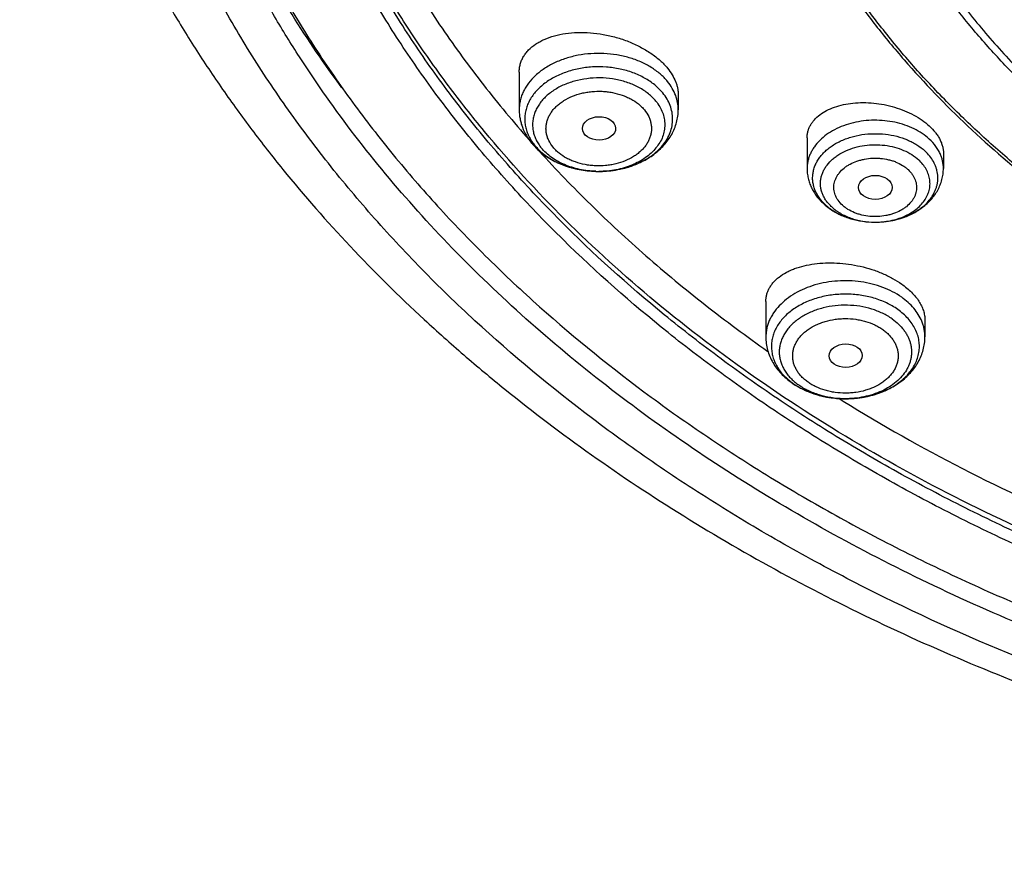
# Model space of a CAD drawing. Units: inches. Extents: x 7.1 to 14.8, y -2.2 to 20.8.
# Drawn here: x 8.9 to 10, y 14.4 to 15.2 of the extents above; entities that cross this region are included whole.
import ezdxf

# ---------------------------------------------------------------- set-up
doc = ezdxf.new("R2010")
doc.units = ezdxf.units.IN
doc.header["$LTSCALE"] = 1.21
doc.header["$MEASUREMENT"] = 0
doc.layers.get('0').update_dxf_attribs({"linetype": 'CONTINUOUS'})

msp = doc.modelspace()

# ---------------------------------------------------------------- linework, layer by layer
at = {"color": 7, "linetype": 'Continuous'}
for p, q in [((9.4571, 15.1666), (9.4571, 15.1275)), ((9.6225, 15.1431), (9.6225, 15.1275)), ((9.7564, 15.0981), (9.7564, 15.0664)), ((9.8982, 15.0822), (9.8982, 15.0664)), ((9.5389, 15.0633), (9.5399, 15.0633)), ((9.7757, 15.0285), (9.7806, 15.0244)), ((9.8268, 15.0105), (9.8273, 15.0105)), ((9.7136, 14.9281), (9.7136, 14.8911)), ((9.879, 14.9088), (9.879, 14.8911))]:
    msp.add_line(p, q, dxfattribs=at)
at = {"color": 9, "linetype": 'Continuous'}
for centre, radius, start, end in [((9.5398, 15.1604), 0.0971, 268.3027, 269.4619), ((9.5398, 15.1606), 0.0973, 269.4617, 270.0779), ((9.8273, 15.0909), 0.0804, 269.6206, 270), ((9.7821, 14.8996), 0.0695, 233.3623, 234.7396), ((9.795, 14.9272), 0.1001, 255.1283, 257.7861), ((9.7955, 14.9298), 0.1028, 257.7792, 260.0216), ((9.7959, 14.932), 0.1051, 260.018, 262.9738), ((9.7962, 14.9339), 0.1069, 262.968, 265.166), ((9.7963, 14.935), 0.1081, 265.1637, 268.2523), ((9.7963, 14.9356), 0.1087, 268.2499, 272.9073), ((9.7963, 14.9241), 0.0971, 268.7271, 269.5545), ((9.7963, 14.9349), 0.108, 272.9094, 275.3082), ((9.7965, 14.9336), 0.1067, 275.3087, 278.0259), ((9.7967, 14.9318), 0.1049, 278.0303, 280.4635), ((9.7971, 14.9294), 0.1025, 280.4662, 283.1524), ((9.7978, 14.9266), 0.0995, 283.1585, 285.971), ((9.7987, 14.9233), 0.0962, 285.9796, 288.3717), ((9.7999, 14.9197), 0.0923, 288.3737, 292.0756), ((9.8014, 14.9159), 0.0882, 292.1006, 293.6425)]:
    msp.add_arc(centre, radius, start, end, dxfattribs=at)
at = {"color": 7, "linetype": 'Continuous'}
for centre, radius, start, end in [((9.8154, 15.0723), 0.0592, 233.9854, 234.4514), ((9.7854, 14.9073), 0.078, 234.7366, 235.9577), ((9.787, 14.9096), 0.0808, 235.9651, 240.0698), ((9.7886, 14.9123), 0.084, 240.0414, 241.054), ((10.6871, 16.263), 1.6933, 237.9993, 238.1664)]:
    msp.add_arc(centre, radius, start, end, dxfattribs=at)
for centre, major_axis, ratio in [((9.5401, 15.108), (0.0173, 0.0002), 0.703492), ((9.8274, 15.0467), (0.0176, 0), 0.706992), ((9.7966, 14.8717), (0.0172, 0.0002), 0.707)]:
    msp.add_ellipse(centre, major_axis=major_axis, ratio=ratio, dxfattribs=at)
at = {"color": 9, "linetype": 'Continuous'}
for points, knots in [([(9.9756, 14.558), (9.9218, 14.58), (9.8428, 14.6159), (9.7416, 14.6698), (9.669, 14.7126), (9.5995, 14.7578), (9.5119, 14.8208), (9.4302, 14.8886), (9.3553, 14.9612), (9.3034, 15.0171), (9.2555, 15.0746), (9.2116, 15.1338), (9.1718, 15.1944), (9.1364, 15.2564), (9.1052, 15.3195), (9.0785, 15.3837), (9.0562, 15.4486), (9.0385, 15.5143), (9.0254, 15.5806), (9.0169, 15.6472), (9.013, 15.714), (9.0138, 15.7809), (9.0192, 15.8477), (9.0292, 15.9142), (9.0439, 15.9803), (9.0631, 16.0457), (9.0869, 16.1105), (9.1151, 16.1743), (9.1477, 16.237), (9.1846, 16.2986), (9.2258, 16.3587), (9.271, 16.4174), (9.3203, 16.4744), (9.3918, 16.5487), (9.4704, 16.6184), (9.555, 16.6833), (9.6224, 16.7301), (9.6929, 16.7746), (9.7664, 16.8165), (9.8427, 16.8558), (9.9217, 16.8924), (10.0031, 16.9263), (10.0868, 16.9573), (10.1725, 16.9853), (10.2897, 17.0188), (10.4096, 17.046), (10.5316, 17.0668), (10.6554, 17.0835), (10.7806, 17.0937), (10.9062, 17.0973), (11.032, 17.0966), (11.1575, 17.0893), (11.2821, 17.0755), (11.405, 17.0575), (11.5261, 17.0331), (11.6448, 17.0023), (11.7601, 16.9678), (11.8446, 16.9372), (11.8998, 16.9146)], [0, 0, 0, 0, 0.033562, 0.050004, 0.066205, 0.082156, 0.097851, 0.128452, 0.143366, 0.158024, 0.172432, 0.186598, 0.200537, 0.214261, 0.22779, 0.241142, 0.254343, 0.267416, 0.280389, 0.293291, 0.306152, 0.319002, 0.331873, 0.344796, 0.357799, 0.370911, 0.38416, 0.397569, 0.411161, 0.424954, 0.438967, 0.453213, 0.467704, 0.482446, 0.512699, 0.528221, 0.544002, 0.560037, 0.57632, 0.592841, 0.60959, 0.626554, 0.64372, 0.661073, 0.678595, 0.714069, 0.731989, 0.750002, 0.786218, 0.804384, 0.822556, 0.85883, 0.876894, 0.894878, 0.930521, 0.948147, 0.965614, 1, 1, 1, 1]), ([(10.8385, 14.4865), (10.78, 14.4888), (10.6926, 14.4954), (10.577, 14.5104), (10.4632, 14.5294), (10.3512, 14.5544), (10.2419, 14.5854), (10.1619, 14.6115), (10.0839, 14.6403), (10.0081, 14.6718), (9.9345, 14.706), (9.8635, 14.7428), (9.7951, 14.782), (9.7296, 14.8236), (9.6672, 14.8675), (9.5888, 14.9283), (9.5163, 14.9937), (9.4505, 15.0634), (9.4053, 15.1168), (9.364, 15.1718), (9.3266, 15.2282), (9.2932, 15.2859), (9.264, 15.3447), (9.2389, 15.4044), (9.2181, 15.465), (9.2017, 15.5263), (9.1896, 15.588), (9.1818, 15.6501), (9.1785, 15.7124), (9.1796, 15.7748), (9.1833, 15.8162), (9.1859, 15.8368)], [0, 0, 0, 0, 0.073595, 0.110207, 0.146631, 0.218733, 0.254342, 0.289601, 0.324476, 0.358933, 0.392943, 0.42648, 0.459522, 0.492051, 0.524051, 0.555516, 0.616802, 0.646653, 0.675984, 0.704814, 0.733166, 0.761074, 0.788573, 0.815706, 0.842522, 0.869075, 0.895421, 0.921623, 0.947743, 0.973847, 1, 1, 1, 1]), ([(10.4992, 14.5296), (10.4497, 14.5386), (10.3522, 14.5596), (10.2094, 14.6002), (10.0722, 14.6495), (9.9416, 14.7072), (9.8185, 14.7727), (9.7041, 14.8455), (9.599, 14.9252), (9.5041, 15.0111), (9.4337, 15.088), (9.3833, 15.1519), (9.3487, 15.2006), (9.3173, 15.2504), (9.2889, 15.301), (9.2637, 15.3525), (9.2417, 15.4048), (9.223, 15.4577), (9.2075, 15.5111), (9.1954, 15.5649), (9.1866, 15.6191), (9.1812, 15.6735), (9.1792, 15.728), (9.1806, 15.7825), (9.1837, 15.8187), (9.1859, 15.8368)], [0, 0, 0, 0, 0.073981, 0.146893, 0.218498, 0.288591, 0.356996, 0.423582, 0.488263, 0.551006, 0.611837, 0.641572, 0.670867, 0.699747, 0.728235, 0.756364, 0.784166, 0.811681, 0.838948, 0.866012, 0.892922, 0.919724, 0.946471, 0.973212, 1, 1, 1, 1]), ([(9.6114, 15.1568), (9.6091, 15.1596), (9.6037, 15.165), (9.5943, 15.1718), (9.5834, 15.1775), (9.5714, 15.1818), (9.5585, 15.1847), (9.5452, 15.1861), (9.5317, 15.186), (9.5184, 15.1843), (9.5057, 15.1811), (9.4939, 15.1765), (9.4833, 15.1706), (9.4741, 15.1635), (9.4679, 15.1567), (9.4639, 15.1509), (9.4614, 15.1464), (9.4595, 15.1418), (9.4581, 15.1371), (9.4573, 15.1323), (9.4571, 15.1291), (9.4571, 15.1275)], [0, 0, 0, 0, 0.057471, 0.118308, 0.182373, 0.249221, 0.318186, 0.388441, 0.459073, 0.529141, 0.597744, 0.664083, 0.727529, 0.787695, 0.844505, 0.871761, 0.898325, 0.924298, 0.949803, 0.974984, 1, 1, 1, 1]), ([(9.6064, 15.1449), (9.6039, 15.1479), (9.5995, 15.1522), (9.593, 15.1571), (9.5856, 15.1616), (9.5753, 15.1663), (9.5619, 15.1701), (9.5477, 15.1721), (9.5332, 15.1722), (9.519, 15.1704), (9.5076, 15.1673), (9.4991, 15.1639), (9.4912, 15.1601), (9.4841, 15.1555), (9.4779, 15.1501), (9.4738, 15.1458), (9.4704, 15.1413), (9.4675, 15.1366), (9.4653, 15.1316), (9.4638, 15.1266), (9.4629, 15.1215), (9.4628, 15.1163), (9.4633, 15.1112), (9.4645, 15.1061), (9.4664, 15.1011), (9.4681, 15.0979), (9.469, 15.0964)], [0, 0, 0, 0, 0.059125, 0.090216, 0.122286, 0.189067, 0.258799, 0.330447, 0.402794, 0.47456, 0.544518, 0.578504, 0.611662, 0.675127, 0.705406, 0.734693, 0.763034, 0.790511, 0.81725, 0.843412, 0.869192, 0.894806, 0.92048, 0.946438, 0.972885, 1, 1, 1, 1]), ([(9.5993, 15.1362), (9.597, 15.1391), (9.5929, 15.143), (9.5868, 15.1475), (9.5798, 15.1517), (9.5701, 15.1559), (9.5575, 15.1592), (9.5443, 15.1608), (9.5308, 15.1604), (9.5177, 15.1583), (9.5055, 15.1544), (9.4962, 15.1498), (9.4896, 15.1453), (9.4852, 15.1416), (9.4814, 15.1377), (9.4781, 15.1335), (9.4754, 15.1291), (9.4733, 15.1246), (9.4718, 15.1199), (9.4711, 15.1151), (9.4709, 15.1103), (9.4715, 15.1055), (9.4727, 15.1008), (9.4746, 15.0962), (9.4771, 15.0918), (9.4791, 15.089), (9.4802, 15.0876)], [0, 0, 0, 0, 0.059436, 0.09075, 0.123082, 0.190459, 0.260801, 0.332948, 0.40556, 0.477248, 0.546717, 0.612901, 0.64456, 0.675181, 0.704763, 0.733346, 0.761015, 0.7879, 0.814177, 0.840054, 0.865767, 0.891563, 0.917682, 0.944342, 0.971735, 1, 1, 1, 1]), ([(9.6198, 15.1422), (9.6189, 15.1448), (9.6164, 15.1499), (9.6132, 15.1545), (9.6114, 15.1568)], [0, 0, 0, 0, 0.48968, 1, 1, 1, 1]), ([(9.4923, 15.0885), (9.4905, 15.0906), (9.4883, 15.094), (9.4863, 15.099), (9.4853, 15.1028), (9.4849, 15.1066), (9.485, 15.1104), (9.4856, 15.1142), (9.4867, 15.1179), (9.4884, 15.1216), (9.4906, 15.1251), (9.4932, 15.1284), (9.4963, 15.1315), (9.4998, 15.1344), (9.505, 15.138), (9.5124, 15.1417), (9.5205, 15.1443), (9.5273, 15.1457), (9.5344, 15.1466), (9.5416, 15.1468), (9.5487, 15.1462), (9.5557, 15.1451), (9.5624, 15.1433), (9.5687, 15.1409), (9.5745, 15.138), (9.5798, 15.1346), (9.5844, 15.1305), (9.5864, 15.1284), (9.5873, 15.1272)], [0, 0, 0, 0, 0.055569, 0.08222, 0.108332, 0.134125, 0.159837, 0.185712, 0.211986, 0.238871, 0.266538, 0.295119, 0.3247, 0.355319, 0.386975, 0.453157, 0.522621, 0.558287, 0.594352, 0.666958, 0.703196, 0.739146, 0.809479, 0.843622, 0.876909, 0.940508, 0.970785, 1, 1, 1, 1]), ([(9.5993, 15.1362), (9.6008, 15.1344), (9.6034, 15.1307), (9.6063, 15.1247), (9.6081, 15.1184), (9.6087, 15.112), (9.6081, 15.1055), (9.6064, 15.0992), (9.6034, 15.0932), (9.5994, 15.0875), (9.5944, 15.0822), (9.5885, 15.0774), (9.5817, 15.0732), (9.5742, 15.0697), (9.5662, 15.0669), (9.5548, 15.0641), (9.5459, 15.0633), (9.5399, 15.0633)], [0, 0, 0, 0, 0.058318, 0.11434, 0.168681, 0.222129, 0.275573, 0.329905, 0.385913, 0.444211, 0.5052, 0.569057, 0.635755, 0.705089, 0.776705, 0.850136, 1, 1, 1, 1]), ([(9.6225, 15.1275), (9.6225, 15.13), (9.622, 15.135), (9.6207, 15.1398), (9.6198, 15.1422)], [0, 0, 0, 0, 0.496126, 1, 1, 1, 1]), ([(9.5873, 15.1272), (9.589, 15.1251), (9.5913, 15.1217), (9.5933, 15.1167), (9.5942, 15.1129), (9.5947, 15.1091), (9.5946, 15.1053), (9.594, 15.1015), (9.5928, 15.0978), (9.5912, 15.0941), (9.589, 15.0906), (9.5864, 15.0873), (9.5833, 15.0842), (9.5798, 15.0813), (9.5746, 15.0777), (9.5671, 15.074), (9.5591, 15.0714), (9.5522, 15.07), (9.5452, 15.0691), (9.538, 15.069), (9.5309, 15.0695), (9.5239, 15.0706), (9.5172, 15.0724), (9.5108, 15.0748), (9.505, 15.0777), (9.4997, 15.0811), (9.4952, 15.0852), (9.4932, 15.0873), (9.4923, 15.0885)], [0, 0, 0, 0, 0.055569, 0.08222, 0.108332, 0.134125, 0.159837, 0.185712, 0.211986, 0.238871, 0.266538, 0.295119, 0.3247, 0.355319, 0.386975, 0.453157, 0.522621, 0.558287, 0.594352, 0.666958, 0.703196, 0.739146, 0.809479, 0.843622, 0.876909, 0.940508, 0.970785, 1, 1, 1, 1]), ([(9.8835, 15.0969), (9.8812, 15.099), (9.8762, 15.103), (9.8676, 15.1078), (9.8581, 15.1117), (9.8478, 15.1146), (9.8371, 15.1162), (9.8262, 15.1167), (9.8152, 15.116), (9.8046, 15.1141), (9.7945, 15.111), (9.7851, 15.1069), (9.7768, 15.1018), (9.7697, 15.0959), (9.7648, 15.0902), (9.7617, 15.0854), (9.7598, 15.0818), (9.7583, 15.078), (9.7572, 15.0742), (9.7566, 15.0703), (9.7564, 15.0677), (9.7564, 15.0664)], [0, 0, 0, 0, 0.059815, 0.122742, 0.188456, 0.256413, 0.325917, 0.396173, 0.46634, 0.535581, 0.603119, 0.668286, 0.730578, 0.789718, 0.845709, 0.872644, 0.898946, 0.92471, 0.950051, 0.9751, 1, 1, 1, 1]), ([(9.7711, 15.0333), (9.7701, 15.0345), (9.7682, 15.0371), (9.7659, 15.0411), (9.7641, 15.0453), (9.7629, 15.0495), (9.7622, 15.0539), (9.7622, 15.0582), (9.7627, 15.0626), (9.7638, 15.0669), (9.7654, 15.0711), (9.7676, 15.0751), (9.7704, 15.079), (9.7736, 15.0827), (9.7774, 15.0862), (9.7815, 15.0894), (9.7861, 15.0923), (9.791, 15.0948), (9.7963, 15.0971), (9.8037, 15.0996), (9.8135, 15.1018), (9.8256, 15.1028), (9.8378, 15.1022), (9.8496, 15.1001), (9.8589, 15.097), (9.8658, 15.0937), (9.8721, 15.0902), (9.8764, 15.0869), (9.879, 15.0846)], [0, 0, 0, 0, 0.028263, 0.055675, 0.082369, 0.108508, 0.134292, 0.159937, 0.18567, 0.211713, 0.238268, 0.265508, 0.293572, 0.322559, 0.352525, 0.383491, 0.41544, 0.448325, 0.48207, 0.516576, 0.587333, 0.659522, 0.731888, 0.803163, 0.872176, 0.90555, 0.938025, 1, 1, 1, 1]), ([(9.469, 15.0964), (9.4693, 15.0959), (9.4706, 15.0938), (9.472, 15.0919), (9.4732, 15.0905)], [0, 0, 0, 0, 0.246407, 1, 1, 1, 1]), ([(9.8952, 15.0808), (9.8946, 15.0823), (9.8931, 15.0852), (9.8895, 15.0908), (9.8861, 15.0946), (9.8835, 15.0969)], [0, 0, 0, 0, 0.23932, 0.485295, 1, 1, 1, 1]), ([(9.5369, 15.0634), (9.5312, 15.0635), (9.5227, 15.0645), (9.5118, 15.0674), (9.5042, 15.0702), (9.4971, 15.0737), (9.4907, 15.0777), (9.485, 15.0823), (9.4817, 15.0858), (9.4802, 15.0876)], [0, 0, 0, 0, 0.269866, 0.401815, 0.530451, 0.655022, 0.774967, 0.88997, 1, 1, 1, 1]), ([(9.7767, 15.0323), (9.7759, 15.0333), (9.7745, 15.0356), (9.7727, 15.0391), (9.7714, 15.0427), (9.7706, 15.0464), (9.7703, 15.0502), (9.7705, 15.0539), (9.7711, 15.0577), (9.7723, 15.0613), (9.7739, 15.0649), (9.7767, 15.0695), (9.7804, 15.0738), (9.7847, 15.0776), (9.7897, 15.0812), (9.7968, 15.085), (9.8062, 15.0884), (9.8163, 15.0905), (9.8267, 15.0913), (9.8372, 15.0907), (9.8473, 15.0887), (9.8568, 15.0855), (9.8653, 15.0811), (9.8703, 15.0773), (9.8725, 15.0753)], [0, 0, 0, 0, 0.027757, 0.054744, 0.081104, 0.107011, 0.132668, 0.158291, 0.184097, 0.210295, 0.237069, 0.264573, 0.322133, 0.352389, 0.383625, 0.448854, 0.517347, 0.588229, 0.660397, 0.732632, 0.803713, 0.872518, 0.938138, 1, 1, 1, 1]), ([(9.7932, 15.0282), (9.7915, 15.0297), (9.7893, 15.0322), (9.787, 15.0359), (9.7857, 15.0388), (9.7848, 15.0417), (9.7843, 15.0447), (9.7842, 15.0477), (9.7846, 15.0507), (9.7853, 15.0536), (9.7865, 15.0565), (9.7881, 15.0593), (9.7907, 15.0629), (9.794, 15.0662), (9.7979, 15.069), (9.8023, 15.0716), (9.8071, 15.0737), (9.8122, 15.0752), (9.8175, 15.0764), (9.8231, 15.0771), (9.8287, 15.0772), (9.8343, 15.0768), (9.8398, 15.0759), (9.8451, 15.0745), (9.85, 15.0727), (9.8546, 15.0704), (9.8587, 15.0676), (9.8606, 15.066), (9.8614, 15.0652)], [0, 0, 0, 0, 0.05809, 0.085746, 0.112623, 0.138897, 0.164774, 0.190486, 0.21628, 0.242397, 0.269057, 0.296447, 0.324713, 0.384144, 0.415459, 0.44779, 0.515162, 0.550053, 0.58555, 0.657693, 0.694048, 0.730345, 0.802026, 0.837133, 0.871544, 0.937742, 0.969408, 1, 1, 1, 1]), ([(9.8273, 15.0105), (9.8325, 15.0105), (9.8404, 15.0113), (9.8504, 15.0138), (9.8574, 15.0164), (9.8638, 15.0197), (9.8695, 15.0235), (9.8744, 15.0279), (9.8785, 15.0328), (9.881, 15.0372), (9.8825, 15.0408), (9.8834, 15.0435), (9.884, 15.0463), (9.8843, 15.0491), (9.8843, 15.0519), (9.884, 15.0547), (9.8835, 15.0575), (9.8824, 15.0612), (9.8804, 15.0657), (9.8769, 15.0708), (9.8741, 15.0738), (9.8725, 15.0753)], [0, 0, 0, 0, 0.149911, 0.223187, 0.294438, 0.363156, 0.428986, 0.491758, 0.551531, 0.608622, 0.636362, 0.663672, 0.690659, 0.717445, 0.744155, 0.770919, 0.797862, 0.825106, 0.880875, 0.939014, 1, 1, 1, 1]), ([(9.8982, 15.0664), (9.8982, 15.0676), (9.898, 15.07), (9.8975, 15.0737), (9.8965, 15.0773), (9.8957, 15.0796), (9.8952, 15.0808)], [0, 0, 0, 0, 0.24681, 0.494924, 0.745599, 1, 1, 1, 1]), ([(9.8614, 15.0652), (9.8631, 15.0637), (9.8653, 15.0612), (9.8676, 15.0575), (9.8689, 15.0546), (9.8698, 15.0517), (9.8703, 15.0487), (9.8704, 15.0457), (9.87, 15.0427), (9.8693, 15.0397), (9.8681, 15.0369), (9.8665, 15.0341), (9.8639, 15.0305), (9.8606, 15.0272), (9.8567, 15.0244), (9.8524, 15.0218), (9.8476, 15.0197), (9.8425, 15.0182), (9.8371, 15.0169), (9.8315, 15.0163), (9.8259, 15.0162), (9.8203, 15.0166), (9.8148, 15.0175), (9.8096, 15.0189), (9.8046, 15.0207), (9.8, 15.023), (9.7959, 15.0258), (9.794, 15.0274), (9.7932, 15.0282)], [0, 0, 0, 0, 0.05809, 0.085746, 0.112623, 0.138897, 0.164774, 0.190486, 0.21628, 0.242397, 0.269057, 0.296447, 0.324713, 0.384144, 0.415459, 0.44779, 0.515162, 0.550053, 0.58555, 0.657693, 0.694048, 0.730345, 0.802026, 0.837133, 0.871544, 0.937742, 0.969408, 1, 1, 1, 1]), ([(9.7757, 15.0285), (9.7752, 15.0289), (9.7737, 15.0304), (9.7722, 15.032), (9.7711, 15.0333)], [0, 0, 0, 0, 0.254143, 1, 1, 1, 1]), ([(9.7821, 15.0263), (9.7816, 15.0267), (9.7797, 15.0286), (9.7779, 15.0306), (9.7767, 15.0323)], [0, 0, 0, 0, 0.255905, 1, 1, 1, 1]), ([(9.7821, 15.0263), (9.7849, 15.0238), (9.7895, 15.0204), (9.7963, 15.0169), (9.8019, 15.0146), (9.8078, 15.0128), (9.8161, 15.0111), (9.8225, 15.0105), (9.8268, 15.0105)], [0, 0, 0, 0, 0.229457, 0.350691, 0.475669, 0.603825, 0.734487, 1, 1, 1, 1]), ([(9.8548, 14.9325), (9.8488, 14.9367), (9.8386, 14.9419), (9.8241, 14.9464), (9.8124, 14.9487), (9.8003, 14.9497), (9.7882, 14.9495), (9.7762, 14.9481), (9.7647, 14.9454), (9.7538, 14.9416), (9.7439, 14.9366), (9.735, 14.9307), (9.7275, 14.9239), (9.7224, 14.9176), (9.7191, 14.9122), (9.7171, 14.9082), (9.7156, 14.904), (9.7144, 14.8998), (9.7138, 14.8955), (9.7136, 14.8926), (9.7136, 14.8911)], [0, 0, 0, 0, 0.126919, 0.194137, 0.263038, 0.332935, 0.403085, 0.47273, 0.541143, 0.607663, 0.671744, 0.732999, 0.791247, 0.846557, 0.873236, 0.899338, 0.924954, 0.950189, 0.975161, 1, 1, 1, 1]), ([(9.8507, 14.9198), (9.847, 14.9223), (9.8411, 14.9257), (9.8327, 14.9293), (9.8236, 14.9324), (9.8116, 14.9349), (9.7968, 14.936), (9.7819, 14.9351), (9.7699, 14.9326), (9.7608, 14.9296), (9.7523, 14.9261), (9.7444, 14.9217), (9.7375, 14.9165), (9.7329, 14.9123), (9.729, 14.9078), (9.7256, 14.903), (9.723, 14.898), (9.721, 14.8929), (9.7198, 14.8877), (9.7193, 14.8823), (9.7195, 14.877), (9.7205, 14.8717), (9.7221, 14.8665), (9.7245, 14.8615), (9.7276, 14.8567), (9.7326, 14.8504), (9.7372, 14.8463), (9.7406, 14.8438)], [0, 0, 0, 0, 0.064897, 0.09875, 0.133386, 0.204429, 0.276864, 0.349344, 0.420515, 0.455244, 0.489205, 0.554352, 0.585458, 0.615529, 0.644584, 0.672686, 0.699942, 0.726502, 0.752555, 0.778323, 0.804043, 0.829958, 0.856297, 0.883262, 0.911021, 0.939695, 1, 1, 1, 1]), ([(9.8757, 14.9076), (9.8747, 14.9099), (9.8722, 14.9146), (9.8675, 14.9212), (9.8616, 14.9272), (9.8571, 14.9308), (9.8548, 14.9325)], [0, 0, 0, 0, 0.234661, 0.478734, 0.733636, 1, 1, 1, 1]), ([(9.8449, 14.9099), (9.8418, 14.9121), (9.8367, 14.9151), (9.8294, 14.9182), (9.8216, 14.9209), (9.8113, 14.9233), (9.7985, 14.9244), (9.7856, 14.9239), (9.7731, 14.9216), (9.7632, 14.9183), (9.7559, 14.915), (9.7493, 14.9112), (9.7433, 14.9068), (9.7382, 14.9017), (9.735, 14.8977), (9.7323, 14.8935), (9.7302, 14.8892), (9.7287, 14.8847), (9.7277, 14.8801), (9.7274, 14.8755), (9.7277, 14.8709), (9.7287, 14.8664), (9.7302, 14.8619), (9.7323, 14.8576), (9.735, 14.8534), (9.7382, 14.8494), (9.7407, 14.8469), (9.742, 14.8457)], [0, 0, 0, 0, 0.064798, 0.09856, 0.133092, 0.203927, 0.276229, 0.348746, 0.420203, 0.489424, 0.522908, 0.555499, 0.617701, 0.647338, 0.676011, 0.703794, 0.7308, 0.757183, 0.78313, 0.808851, 0.834571, 0.860518, 0.886901, 0.913907, 0.94169, 0.970362, 1, 1, 1, 1]), ([(9.8368, 14.8351), (9.8415, 14.8371), (9.8483, 14.8408), (9.8553, 14.8463), (9.8588, 14.8496), (9.862, 14.8529), (9.8655, 14.8573), (9.8689, 14.863), (9.8714, 14.8689), (9.8729, 14.875), (9.8734, 14.8811), (9.8729, 14.8873), (9.8715, 14.8934), (9.869, 14.8993), (9.8657, 14.905), (9.8615, 14.9104), (9.8565, 14.9154), (9.8527, 14.9183), (9.8507, 14.9198)], [0, 0, 0, 0, 0.143221, 0.211125, 0.244104, 0.276434, 0.339187, 0.399656, 0.458234, 0.515452, 0.57195, 0.628431, 0.685596, 0.74409, 0.804453, 0.867082, 0.932231, 1, 1, 1, 1]), ([(9.7575, 14.844), (9.7563, 14.8449), (9.7539, 14.8468), (9.7507, 14.8498), (9.7479, 14.8531), (9.7456, 14.8565), (9.7438, 14.8601), (9.7424, 14.8638), (9.7416, 14.8676), (9.7414, 14.8715), (9.7416, 14.8753), (9.7424, 14.8791), (9.7438, 14.8828), (9.7456, 14.8864), (9.7479, 14.8898), (9.7507, 14.8931), (9.7539, 14.8962), (9.7588, 14.9), (9.7644, 14.9032), (9.7705, 14.9057), (9.777, 14.9079), (9.7839, 14.9094), (9.7909, 14.9101), (9.7981, 14.9104), (9.8052, 14.9099), (9.8122, 14.9086), (9.8189, 14.9069), (9.8252, 14.9046), (9.8311, 14.9015), (9.8338, 14.8998), (9.8351, 14.8989)], [0, 0, 0, 0, 0.030982, 0.060901, 0.08979, 0.117736, 0.144857, 0.171311, 0.197292, 0.223028, 0.248763, 0.274743, 0.301195, 0.32832, 0.356275, 0.385176, 0.415095, 0.446059, 0.510957, 0.544822, 0.579473, 0.650541, 0.686696, 0.723026, 0.795465, 0.831274, 0.866582, 0.935059, 0.968034, 1, 1, 1, 1]), ([(9.8449, 14.9099), (9.8473, 14.9083), (9.8516, 14.9047), (9.8562, 14.8996), (9.8592, 14.8952), (9.8611, 14.8919), (9.8627, 14.8884), (9.8638, 14.8849), (9.8646, 14.8814), (9.865, 14.8778), (9.8651, 14.8742), (9.8648, 14.8706), (9.864, 14.867), (9.863, 14.8635), (9.8615, 14.86), (9.8591, 14.8555), (9.8551, 14.85), (9.8492, 14.8442), (9.8421, 14.839), (9.834, 14.8347), (9.8251, 14.8312), (9.8123, 14.8278), (9.8023, 14.8269), (9.7955, 14.8269)], [0, 0, 0, 0, 0.063609, 0.12399, 0.153075, 0.181485, 0.209306, 0.236642, 0.263613, 0.290352, 0.317002, 0.343707, 0.370611, 0.39785, 0.425548, 0.453812, 0.512323, 0.573925, 0.638778, 0.70676, 0.777506, 0.850469, 1, 1, 1, 1]), ([(9.879, 14.8911), (9.879, 14.8925), (9.8788, 14.8953), (9.8782, 14.8995), (9.8772, 14.9036), (9.8762, 14.9062), (9.8757, 14.9076)], [0, 0, 0, 0, 0.246964, 0.495168, 0.745809, 1, 1, 1, 1]), ([(9.8351, 14.8989), (9.8363, 14.898), (9.8387, 14.8962), (9.8419, 14.8931), (9.8447, 14.8898), (9.847, 14.8864), (9.8488, 14.8828), (9.8502, 14.8791), (9.851, 14.8753), (9.8512, 14.8715), (9.851, 14.8676), (9.8502, 14.8639), (9.8488, 14.8601), (9.847, 14.8565), (9.8447, 14.8531), (9.8419, 14.8498), (9.8387, 14.8468), (9.8338, 14.843), (9.8282, 14.8398), (9.8221, 14.8372), (9.8156, 14.835), (9.8087, 14.8335), (9.8017, 14.8328), (9.7945, 14.8326), (9.7874, 14.8331), (9.7804, 14.8343), (9.7737, 14.836), (9.7674, 14.8383), (9.7615, 14.8414), (9.7588, 14.8431), (9.7575, 14.844)], [0, 0, 0, 0, 0.030982, 0.060901, 0.08979, 0.117736, 0.144857, 0.171311, 0.197292, 0.223028, 0.248763, 0.274743, 0.301195, 0.32832, 0.356275, 0.385176, 0.415095, 0.446059, 0.510957, 0.544822, 0.579473, 0.650541, 0.686696, 0.723026, 0.795465, 0.831274, 0.866582, 0.935059, 0.968034, 1, 1, 1, 1]), ([(9.742, 14.8457), (9.7424, 14.8453), (9.7442, 14.8437), (9.7462, 14.8422), (9.7477, 14.8412)], [0, 0, 0, 0, 0.246051, 1, 1, 1, 1]), ([(9.7419, 14.8428), (9.7459, 14.84), (9.7524, 14.8364), (9.7618, 14.8326), (9.7667, 14.8311), (9.7693, 14.8304)], [0, 0, 0, 0, 0.48564, 0.739762, 1, 1, 1, 1]), ([(9.7941, 14.8269), (9.7898, 14.827), (9.7813, 14.8278), (9.771, 14.8301), (9.7632, 14.8328), (9.7559, 14.836), (9.7508, 14.8389), (9.7477, 14.8412)], [0, 0, 0, 0, 0.261749, 0.518182, 0.643194, 0.765419, 1, 1, 1, 1])]:
    msp.add_open_spline(points, degree=3, knots=knots, dxfattribs=at)
at = {"color": 7, "linetype": 'Continuous'}
for points, knots in [([(10.8401, 14.4746), (10.7819, 14.4769), (10.6949, 14.4833), (10.5798, 14.498), (10.4665, 14.5167), (10.355, 14.5412), (10.246, 14.5717), (10.1663, 14.5973), (10.0885, 14.6257), (10.0127, 14.6568), (9.9392, 14.6904), (9.8682, 14.7266), (9.7998, 14.7653), (9.7341, 14.8063), (9.6714, 14.8495), (9.5927, 14.9095), (9.5196, 14.9741), (9.4531, 15.0428), (9.4072, 15.0956), (9.3652, 15.15), (9.327, 15.2058), (9.2927, 15.2628), (9.2625, 15.321), (9.2364, 15.3802), (9.2144, 15.4402), (9.1967, 15.501), (9.1833, 15.5622), (9.1742, 15.6239), (9.1694, 15.6859), (9.169, 15.7479), (9.1729, 15.8099), (9.1811, 15.8716), (9.1937, 15.933), (9.2105, 15.9938), (9.2316, 16.054), (9.2569, 16.1134), (9.2863, 16.1718), (9.3198, 16.2291), (9.3572, 16.2851), (9.3985, 16.3398), (9.4436, 16.3929), (9.4923, 16.4444), (9.5626, 16.5112), (9.6392, 16.5737), (9.7213, 16.6314), (9.7864, 16.6729), (9.8542, 16.712), (9.9248, 16.7487), (9.9978, 16.7829), (10.0731, 16.8145), (10.1505, 16.8434), (10.2568, 16.8784), (10.3661, 16.9076), (10.4776, 16.931), (10.5913, 16.9505), (10.7065, 16.964), (10.8226, 16.9714), (10.9392, 16.9747), (11.0268, 16.9726), (11.085, 16.9692)], [0, 0, 0, 0, 0.036183, 0.054185, 0.072097, 0.107563, 0.125084, 0.142436, 0.159603, 0.176568, 0.193318, 0.20984, 0.226122, 0.242156, 0.257934, 0.273452, 0.30369, 0.318422, 0.3329, 0.347131, 0.361127, 0.374902, 0.388474, 0.401861, 0.415088, 0.428178, 0.441159, 0.454059, 0.46691, 0.479742, 0.492586, 0.505474, 0.518436, 0.531502, 0.544699, 0.558052, 0.571585, 0.585318, 0.599269, 0.613452, 0.62788, 0.64256, 0.6575, 0.688158, 0.703885, 0.719868, 0.736101, 0.752575, 0.76928, 0.786204, 0.803331, 0.820648, 0.855772, 0.873549, 0.89144, 0.927479, 0.945589, 0.963728, 1, 1, 1, 1]), ([(10.267, 16.8759), (10.21, 16.859), (10.1259, 16.8303), (10.0175, 16.7851), (9.9394, 16.7484), (9.8641, 16.7088), (9.792, 16.6663), (9.7233, 16.6212), (9.6581, 16.5734), (9.5967, 16.5233), (9.5391, 16.4709), (9.4857, 16.4163), (9.4365, 16.3598), (9.3917, 16.3014), (9.3514, 16.2415), (9.3158, 16.18), (9.2849, 16.1173), (9.2589, 16.0534), (9.2377, 15.9887), (9.2216, 15.9232), (9.2105, 15.8572), (9.2045, 15.7909), (9.2036, 15.7245), (9.2077, 15.6581), (9.217, 15.5919), (9.2313, 15.5262), (9.2506, 15.4612), (9.2707, 15.4079), (9.2893, 15.3658), (9.3095, 15.3238), (9.3379, 15.2719), (9.3699, 15.2217), (9.3978, 15.1823), (9.4274, 15.1431), (9.4511, 15.1147), (9.4675, 15.0961)], [0, 0, 0, 0, 0.075032, 0.111855, 0.14816, 0.183915, 0.219093, 0.253672, 0.287636, 0.320978, 0.353694, 0.385792, 0.417283, 0.448189, 0.478541, 0.508376, 0.537739, 0.566687, 0.595279, 0.623584, 0.651675, 0.67963, 0.707529, 0.735455, 0.763487, 0.791705, 0.820184, 0.848995, 0.863547, 0.878205, 0.907862, 0.93802, 0.953303, 0.968725, 1, 1, 1, 1]), ([(10.9377, 14.7531), (10.8964, 14.7531), (10.8141, 14.756), (10.6916, 14.7688), (10.5716, 14.79), (10.455, 14.8194), (10.343, 14.8567), (10.2367, 14.9017), (10.1531, 14.9454), (10.0901, 14.9838), (10.0452, 15.014), (10.0025, 15.0457), (9.962, 15.0789), (9.9238, 15.1134), (9.8881, 15.1492), (9.8549, 15.1862), (9.8244, 15.2244), (9.7965, 15.2635), (9.7713, 15.3036), (9.749, 15.3445), (9.7295, 15.3861), (9.7129, 15.4284), (9.6993, 15.4712), (9.6887, 15.5144), (9.6811, 15.558), (9.6765, 15.6017), (9.675, 15.6456), (9.6765, 15.6894), (9.6811, 15.7332), (9.6887, 15.7767), (9.6993, 15.82), (9.7129, 15.8628), (9.7295, 15.905), (9.749, 15.9467), (9.7713, 15.9876), (9.7965, 16.0276), (9.8244, 16.0668), (9.8549, 16.1049), (9.8881, 16.1419), (9.9238, 16.1778), (9.962, 16.2123), (10.0025, 16.2455), (10.0452, 16.2772), (10.0901, 16.3074), (10.1531, 16.3458), (10.2367, 16.3895), (10.343, 16.4344), (10.455, 16.4718), (10.5716, 16.5012), (10.6916, 16.5224), (10.8141, 16.5352), (10.8964, 16.5381), (10.9377, 16.5381)], [0, 0, 0, 0, 0.036314, 0.072454, 0.108249, 0.143539, 0.178175, 0.212025, 0.24498, 0.261099, 0.276965, 0.292575, 0.307924, 0.323012, 0.33784, 0.352414, 0.366741, 0.380831, 0.394696, 0.408354, 0.421822, 0.435121, 0.448277, 0.461314, 0.47426, 0.487146, 0.5, 0.512854, 0.52574, 0.538686, 0.551723, 0.564879, 0.578178, 0.591646, 0.605304, 0.619169, 0.633259, 0.647586, 0.66216, 0.676988, 0.692076, 0.707425, 0.723035, 0.738901, 0.75502, 0.787975, 0.821825, 0.856461, 0.891751, 0.927546, 0.963686, 1, 1, 1, 1]), ([(10.9377, 14.8052), (10.9185, 14.8052), (10.8897, 14.8056), (10.8514, 14.8073), (10.8227, 14.809), (10.7941, 14.8113), (10.7561, 14.8149), (10.7088, 14.8207), (10.6527, 14.8296), (10.5972, 14.8405), (10.5425, 14.8533), (10.4712, 14.8727), (10.4018, 14.8959), (10.3346, 14.9227), (10.2702, 14.9516), (10.2084, 14.9839), (10.1498, 15.0196), (10.1081, 15.0476), (10.0684, 15.0771), (10.0307, 15.108), (9.9953, 15.1401), (9.9621, 15.1734), (9.9312, 15.2078), (9.9028, 15.2432), (9.8769, 15.2796), (9.8535, 15.3168), (9.8327, 15.3549), (9.8146, 15.3936), (9.7992, 15.4329), (9.7866, 15.4726), (9.7767, 15.5128), (9.7696, 15.5533), (9.7654, 15.594), (9.764, 15.6347), (9.7654, 15.6755), (9.7696, 15.7162), (9.7767, 15.7567), (9.7866, 15.7968), (9.7992, 15.8366), (9.8146, 15.8759), (9.8327, 15.9146), (9.8535, 15.9526), (9.8769, 15.9899), (9.9028, 16.0263), (9.9312, 16.0617), (9.9621, 16.0961), (9.9953, 16.1294), (10.0307, 16.1615), (10.0684, 16.1923), (10.1081, 16.2218), (10.1498, 16.2499), (10.2084, 16.2856), (10.2702, 16.3179), (10.3346, 16.3467), (10.4018, 16.3736), (10.4712, 16.3968), (10.5425, 16.4162), (10.5972, 16.429), (10.6527, 16.4398), (10.7088, 16.4488), (10.7561, 16.4545), (10.7941, 16.4582), (10.8227, 16.4604), (10.8514, 16.4622), (10.8897, 16.4638), (10.9185, 16.4643), (10.9377, 16.4643)], [0, 0, 0, 0, 0.018169, 0.027248, 0.036318, 0.045377, 0.054423, 0.072462, 0.090415, 0.108261, 0.125981, 0.143555, 0.178188, 0.195221, 0.212043, 0.244996, 0.261113, 0.276979, 0.292588, 0.307936, 0.323023, 0.33785, 0.352423, 0.366749, 0.380838, 0.394703, 0.408359, 0.421827, 0.435126, 0.44828, 0.461316, 0.474262, 0.487146, 0.5, 0.512854, 0.525738, 0.538684, 0.55172, 0.564874, 0.578173, 0.591641, 0.605297, 0.619162, 0.633251, 0.647577, 0.66215, 0.676977, 0.692064, 0.707412, 0.723021, 0.738887, 0.755004, 0.787957, 0.804779, 0.821812, 0.856445, 0.874019, 0.891739, 0.909585, 0.927538, 0.945577, 0.954623, 0.963682, 0.972752, 0.981831, 1, 1, 1, 1]), ([(9.9981, 14.5839), (9.9612, 14.599), (9.8888, 14.6309), (9.7842, 14.6844), (9.685, 14.7429), (9.5917, 14.806), (9.5047, 14.8735), (9.4244, 14.9451), (9.3513, 15.0205), (9.2857, 15.0992), (9.2372, 15.1678), (9.2026, 15.2239), (9.1788, 15.2664), (9.1571, 15.3094), (9.1374, 15.3529), (9.1199, 15.3969), (9.1046, 15.4413), (9.0914, 15.486), (9.0804, 15.531), (9.0716, 15.5763), (9.065, 15.6217), (9.0606, 15.6673), (9.0585, 15.713), (9.0585, 15.7587), (9.0601, 15.7891), (9.0612, 15.8043)], [0, 0, 0, 0, 0.072773, 0.144186, 0.214149, 0.282595, 0.349478, 0.414782, 0.478521, 0.540741, 0.601518, 0.631406, 0.660979, 0.690255, 0.719256, 0.748005, 0.776527, 0.804849, 0.832998, 0.861005, 0.8889, 0.916715, 0.944481, 0.972232, 1, 1, 1, 1]), ([(9.2728, 15.1501), (9.2545, 15.1749), (9.2202, 15.2253), (9.1824, 15.2912), (9.1559, 15.3449), (9.1379, 15.3853), (9.1218, 15.4262), (9.1075, 15.4674), (9.0951, 15.5089), (9.0845, 15.5506), (9.0759, 15.5926), (9.0691, 15.6348), (9.0643, 15.6771), (9.0614, 15.7194), (9.0604, 15.7619), (9.061, 15.7901), (9.0616, 15.8043)], [0, 0, 0, 0, 0.131816, 0.260985, 0.324676, 0.387818, 0.450452, 0.512628, 0.574394, 0.635804, 0.696913, 0.757778, 0.818459, 0.879015, 0.939508, 1, 1, 1, 1]), ([(8.9377, 15.7928), (8.9377, 15.7768), (8.9384, 15.7449), (8.9417, 15.697), (8.9473, 15.6493), (8.955, 15.6017), (8.9648, 15.5544), (8.9769, 15.5074), (8.9911, 15.4607), (9.0074, 15.4144), (9.0258, 15.3686), (9.0463, 15.3233), (9.0689, 15.2786), (9.0934, 15.2345), (9.12, 15.191), (9.1485, 15.1483), (9.1789, 15.1063), (9.2222, 15.051), (9.2809, 14.9841), (9.3449, 14.9208), (9.3994, 14.8722), (9.4566, 14.8244), (9.5321, 14.7673), (9.6282, 14.7036), (9.7297, 14.6447), (9.8364, 14.5906), (9.91, 14.5583), (9.9475, 14.543)], [0, 0, 0, 0, 0.028103, 0.056231, 0.084408, 0.112656, 0.141, 0.169462, 0.198066, 0.226831, 0.255779, 0.28493, 0.314301, 0.34391, 0.373774, 0.403906, 0.434319, 0.465027, 0.527352, 0.590956, 0.623255, 0.655887, 0.722141, 0.789721, 0.858595, 0.928711, 1, 1, 1, 1]), ([(9.0755, 15.7405), (9.0755, 15.7196), (9.0769, 15.6779), (9.0832, 15.6155), (9.0937, 15.5534), (9.1083, 15.4917), (9.1271, 15.4306), (9.1499, 15.3702), (9.1768, 15.3106), (9.2076, 15.252), (9.2423, 15.1945), (9.2809, 15.1382), (9.3231, 15.0833), (9.369, 15.0299), (9.4185, 14.9781), (9.4895, 14.9108), (9.5667, 14.8477), (9.6491, 14.7892), (9.7143, 14.747), (9.7823, 14.7072), (9.8529, 14.6696), (9.9259, 14.6344), (10.0269, 14.5906), (10.1314, 14.5522), (10.239, 14.5194), (10.3496, 14.4899), (10.4625, 14.4661), (10.5771, 14.4481), (10.6641, 14.4375), (10.7518, 14.4298), (10.8105, 14.4266), (10.8399, 14.4255)], [0, 0, 0, 0, 0.025853, 0.051764, 0.07779, 0.103986, 0.130405, 0.157097, 0.184107, 0.211476, 0.239241, 0.267432, 0.296076, 0.325195, 0.354803, 0.384912, 0.446634, 0.478261, 0.510385, 0.542993, 0.576071, 0.609599, 0.643556, 0.712639, 0.747719, 0.783112, 0.854687, 0.890805, 0.92709, 0.963502, 1, 1, 1, 1]), ([(9.7763, 15.6299), (9.7763, 15.6131), (9.7777, 15.5795), (9.7843, 15.5292), (9.7952, 15.4793), (9.8105, 15.4299), (9.83, 15.3814), (9.8537, 15.3338), (9.8814, 15.2873), (9.9131, 15.2421), (9.9487, 15.1984), (9.9813, 15.1635), (10.0091, 15.1365), (10.0383, 15.1098), (10.0771, 15.0777), (10.1266, 15.0414), (10.1791, 15.0074), (10.2345, 14.9757), (10.2925, 14.9464), (10.353, 14.9198), (10.4156, 14.8958), (10.4802, 14.8745), (10.5465, 14.8561), (10.6143, 14.8406), (10.6833, 14.8281), (10.7532, 14.8186), (10.8239, 14.8121), (10.895, 14.8087), (10.9898, 14.8083), (11.0845, 14.8141), (11.1782, 14.826), (11.2474, 14.8379), (11.3154, 14.8528), (11.3601, 14.8648), (11.3821, 14.8712)], [0, 0, 0, 0, 0.02497, 0.050034, 0.075281, 0.1008, 0.126669, 0.15296, 0.179734, 0.207044, 0.234928, 0.263418, 0.277898, 0.292535, 0.322283, 0.352662, 0.383664, 0.415269, 0.447451, 0.480177, 0.513407, 0.547095, 0.581191, 0.615641, 0.650387, 0.685366, 0.720517, 0.755773, 0.791069, 0.861498, 0.896517, 0.931314, 0.965828, 1, 1, 1, 1]), ([(9.6739, 15.5721), (9.6757, 15.5582), (9.68, 15.5304), (9.6893, 15.4891), (9.7013, 15.4482), (9.7159, 15.4077), (9.7331, 15.3677), (9.753, 15.3284), (9.7753, 15.2897), (9.8002, 15.2519), (9.8275, 15.2149), (9.8675, 15.1665), (9.9233, 15.1086), (9.9984, 15.0445), (10.0815, 14.9855), (10.1719, 14.9323), (10.2687, 14.8853), (10.3713, 14.8448), (10.4787, 14.8112), (10.59, 14.7848), (10.7042, 14.7657), (10.8205, 14.7542), (10.8986, 14.7517), (10.9377, 14.7517)], [0, 0, 0, 0, 0.025698, 0.051547, 0.077594, 0.103887, 0.130467, 0.157375, 0.184644, 0.212306, 0.240386, 0.268905, 0.327309, 0.387616, 0.449837, 0.513918, 0.57975, 0.647171, 0.715981, 0.785943, 0.856791, 0.928243, 1, 1, 1, 1]), ([(9.4571, 15.1666), (9.4571, 15.168), (9.4573, 15.1708), (9.4581, 15.175), (9.4595, 15.1789), (9.4615, 15.1827), (9.4639, 15.1863), (9.4679, 15.1909), (9.4729, 15.1949), (9.4785, 15.1983), (9.4849, 15.2015), (9.4939, 15.2046), (9.5055, 15.207), (9.5181, 15.208), (9.5312, 15.2077), (9.5446, 15.206), (9.5579, 15.2029), (9.5708, 15.1986), (9.5829, 15.193), (9.5922, 15.1875), (9.599, 15.1826), (9.605, 15.1776), (9.609, 15.1734), (9.6114, 15.1705)], [0, 0, 0, 0, 0.022854, 0.045483, 0.068151, 0.091111, 0.114599, 0.138813, 0.189963, 0.217169, 0.245512, 0.305597, 0.370059, 0.438348, 0.50966, 0.583003, 0.657241, 0.731152, 0.803488, 0.873051, 0.906475, 0.938833, 1, 1, 1, 1]), ([(9.6114, 15.1705), (9.6131, 15.1683), (9.6162, 15.164), (9.6192, 15.1581), (9.6209, 15.1534), (9.6218, 15.1499), (9.6223, 15.1465), (9.6225, 15.1442), (9.6225, 15.1431)], [0, 0, 0, 0, 0.27494, 0.531485, 0.653571, 0.771986, 0.887255, 1, 1, 1, 1]), ([(9.5399, 15.0633), (9.5466, 15.0633), (9.5565, 15.0642), (9.5693, 15.0673), (9.5783, 15.0704), (9.5866, 15.0744), (9.5942, 15.0791), (9.6009, 15.0844), (9.6065, 15.0903), (9.611, 15.0967), (9.6143, 15.1035), (9.6162, 15.1105), (9.6169, 15.1177), (9.6162, 15.1249), (9.6142, 15.1319), (9.611, 15.1387), (9.608, 15.1429), (9.6064, 15.1449)], [0, 0, 0, 0, 0.149863, 0.223294, 0.294912, 0.364247, 0.430946, 0.494804, 0.555794, 0.614093, 0.670102, 0.724432, 0.777876, 0.831323, 0.885663, 0.941683, 1, 1, 1, 1]), ([(9.7564, 15.0981), (9.7564, 15.0992), (9.7566, 15.1015), (9.7572, 15.1049), (9.7583, 15.1081), (9.7598, 15.1112), (9.7617, 15.1143), (9.7648, 15.1181), (9.7697, 15.1225), (9.7768, 15.1269), (9.7851, 15.1304), (9.7943, 15.133), (9.8043, 15.1345), (9.8149, 15.135), (9.8258, 15.1345), (9.8367, 15.1329), (9.8475, 15.1302), (9.8578, 15.1266), (9.8674, 15.1221), (9.876, 15.1169), (9.8812, 15.1128), (9.8835, 15.1106)], [0, 0, 0, 0, 0.022655, 0.045181, 0.06781, 0.090766, 0.11425, 0.13844, 0.189412, 0.244498, 0.303951, 0.367618, 0.435038, 0.505509, 0.578149, 0.651944, 0.725793, 0.798563, 0.869154, 0.936566, 1, 1, 1, 1]), ([(9.4571, 15.1275), (9.4571, 15.126), (9.4572, 15.1229), (9.4579, 15.1182), (9.4589, 15.1137), (9.4609, 15.1077), (9.4643, 15.1005), (9.468, 15.0953), (9.47, 15.0928)], [0, 0, 0, 0, 0.123688, 0.247454, 0.371499, 0.495921, 0.746269, 1, 1, 1, 1]), ([(9.5399, 15.0633), (9.5451, 15.0633), (9.553, 15.0639), (9.5632, 15.0658), (9.5731, 15.0684), (9.5825, 15.0721), (9.5912, 15.0769), (9.5972, 15.0809), (9.6027, 15.0855), (9.6077, 15.0904), (9.6121, 15.0959), (9.6158, 15.1017), (9.6187, 15.1078), (9.6208, 15.1142), (9.6222, 15.1208), (9.6225, 15.1253), (9.6225, 15.1275)], [0, 0, 0, 0, 0.135497, 0.202705, 0.269249, 0.399605, 0.463322, 0.525981, 0.587613, 0.648293, 0.708139, 0.767295, 0.825913, 0.884146, 0.942131, 1, 1, 1, 1]), ([(9.8835, 15.1106), (9.8858, 15.1085), (9.8889, 15.1052), (9.8924, 15.1004), (9.8945, 15.0968), (9.8961, 15.0931), (9.8973, 15.0895), (9.898, 15.0858), (9.8982, 15.0834), (9.8982, 15.0822)], [0, 0, 0, 0, 0.280944, 0.412903, 0.539315, 0.660558, 0.777206, 0.890036, 1, 1, 1, 1]), ([(9.47, 15.0928), (9.4706, 15.0921), (9.473, 15.0892), (9.4757, 15.0866), (9.4778, 15.0848)], [0, 0, 0, 0, 0.247916, 1, 1, 1, 1]), ([(9.4732, 15.0905), (9.4736, 15.09), (9.4752, 15.0881), (9.4769, 15.0863), (9.4783, 15.085)], [0, 0, 0, 0, 0.246012, 1, 1, 1, 1]), ([(9.4778, 15.0848), (9.4797, 15.083), (9.4839, 15.0798), (9.4906, 15.0755), (9.4979, 15.0719), (9.5082, 15.0678), (9.5219, 15.0643), (9.5332, 15.0634), (9.5389, 15.0633)], [0, 0, 0, 0, 0.11833, 0.238836, 0.361545, 0.486355, 0.741019, 1, 1, 1, 1]), ([(9.4782, 15.0841), (9.4954, 15.0651), (9.5313, 15.0279), (9.5888, 14.9746), (9.6504, 14.9237), (9.6936, 14.8917), (9.7157, 14.8761)], [0, 0, 0, 0, 0.242864, 0.490461, 0.742842, 1, 1, 1, 1]), ([(9.4783, 15.085), (9.4819, 15.0816), (9.4882, 15.077), (9.4974, 15.0722), (9.505, 15.069), (9.5131, 15.0666), (9.5243, 15.0641), (9.533, 15.0634), (9.5389, 15.0633)], [0, 0, 0, 0, 0.229085, 0.350233, 0.475188, 0.603389, 0.734154, 1, 1, 1, 1]), ([(9.8273, 15.0105), (9.8333, 15.0105), (9.8423, 15.0114), (9.8537, 15.0143), (9.8617, 15.0173), (9.869, 15.021), (9.8756, 15.0254), (9.8812, 15.0304), (9.8858, 15.036), (9.8887, 15.041), (9.8904, 15.0451), (9.8914, 15.0483), (9.8921, 15.0515), (9.8924, 15.0547), (9.8924, 15.0579), (9.8921, 15.0611), (9.8915, 15.0643), (9.8906, 15.0674), (9.8894, 15.0705), (9.8874, 15.0746), (9.884, 15.0794), (9.8807, 15.0829), (9.879, 15.0846)], [0, 0, 0, 0, 0.149905, 0.223175, 0.294419, 0.36313, 0.428952, 0.491716, 0.551483, 0.60857, 0.636308, 0.663616, 0.690603, 0.717388, 0.744098, 0.770862, 0.797805, 0.82505, 0.852707, 0.880876, 0.939015, 1, 1, 1, 1]), ([(9.7564, 15.0664), (9.7564, 15.0647), (9.7566, 15.0613), (9.7575, 15.0562), (9.7589, 15.0513), (9.7609, 15.0465), (9.7633, 15.0419), (9.7662, 15.0376), (9.7696, 15.0336), (9.7721, 15.0311), (9.7734, 15.0299)], [0, 0, 0, 0, 0.123315, 0.246742, 0.370475, 0.494655, 0.619484, 0.745171, 0.871943, 1, 1, 1, 1]), ([(9.8273, 15.0105), (9.8318, 15.0105), (9.8407, 15.0112), (9.8537, 15.0141), (9.8657, 15.0188), (9.8748, 15.0244), (9.8812, 15.0297), (9.8855, 15.034), (9.8892, 15.0387), (9.8924, 15.0438), (9.8949, 15.0491), (9.8968, 15.0547), (9.8979, 15.0605), (9.8982, 15.0644), (9.8982, 15.0664)], [0, 0, 0, 0, 0.134295, 0.266895, 0.396476, 0.522377, 0.584032, 0.644878, 0.705031, 0.764629, 0.823803, 0.882686, 0.941384, 1, 1, 1, 1]), ([(9.7734, 15.0299), (9.7739, 15.0293), (9.7763, 15.0273), (9.7788, 15.0254), (9.7807, 15.024)], [0, 0, 0, 0, 0.247998, 1, 1, 1, 1]), ([(9.7807, 15.024), (9.784, 15.0218), (9.7909, 15.0179), (9.8023, 15.0137), (9.8143, 15.0111), (9.8226, 15.0105), (9.8268, 15.0105)], [0, 0, 0, 0, 0.241859, 0.490158, 0.74362, 1, 1, 1, 1]), ([(9.781, 15.0242), (9.7841, 15.022), (9.7909, 15.018), (9.8021, 15.0138), (9.8142, 15.0112), (9.8226, 15.0105), (9.8268, 15.0105)], [0, 0, 0, 0, 0.234266, 0.481452, 0.738166, 1, 1, 1, 1]), ([(9.7136, 14.9281), (9.7136, 14.9293), (9.7138, 14.9316), (9.7144, 14.9352), (9.7156, 14.9386), (9.7171, 14.9419), (9.7191, 14.945), (9.7215, 14.9481), (9.7243, 14.9509), (9.7286, 14.9545), (9.7336, 14.9577), (9.739, 14.9604), (9.7452, 14.9629), (9.7535, 14.9654), (9.7642, 14.9674), (9.7757, 14.9683), (9.7876, 14.9682), (9.7997, 14.967), (9.8118, 14.9648), (9.8236, 14.9616), (9.8349, 14.9574), (9.8453, 14.9523), (9.8518, 14.9483), (9.8548, 14.9462)], [0, 0, 0, 0, 0.02175, 0.04337, 0.065093, 0.087143, 0.109724, 0.133015, 0.157161, 0.182275, 0.235663, 0.26406, 0.293586, 0.355912, 0.422314, 0.492199, 0.564787, 0.63915, 0.714251, 0.788981, 0.862218, 0.932877, 1, 1, 1, 1]), ([(9.8548, 14.9462), (9.8566, 14.9449), (9.8602, 14.9421), (9.8651, 14.9377), (9.8693, 14.9331), (9.8728, 14.9284), (9.8755, 14.9235), (9.8775, 14.9186), (9.8787, 14.9137), (9.879, 14.9104), (9.879, 14.9088)], [0, 0, 0, 0, 0.149449, 0.291708, 0.426463, 0.55373, 0.673831, 0.787465, 0.895709, 1, 1, 1, 1]), ([(9.7136, 14.8911), (9.7136, 14.8888), (9.7139, 14.8842), (9.7153, 14.8774), (9.7176, 14.8708), (9.7207, 14.8645), (9.7246, 14.8586), (9.7293, 14.8531), (9.7345, 14.848), (9.7384, 14.845), (9.7404, 14.8436)], [0, 0, 0, 0, 0.121891, 0.244042, 0.366753, 0.49033, 0.615122, 0.741464, 0.869683, 1, 1, 1, 1]), ([(9.7955, 14.8269), (9.8008, 14.8269), (9.8087, 14.8274), (9.819, 14.8292), (9.829, 14.8318), (9.8385, 14.8355), (9.8473, 14.8402), (9.8534, 14.8443), (9.859, 14.8488), (9.864, 14.8538), (9.8685, 14.8593), (9.8722, 14.8651), (9.8752, 14.8713), (9.8773, 14.8777), (9.8787, 14.8844), (9.879, 14.8889), (9.879, 14.8911)], [0, 0, 0, 0, 0.13546, 0.202682, 0.269251, 0.399673, 0.463423, 0.526107, 0.587754, 0.648439, 0.708279, 0.767418, 0.826012, 0.884214, 0.942166, 1, 1, 1, 1]), ([(9.748, 14.8388), (9.7515, 14.8369), (9.7589, 14.8335), (9.7686, 14.8304), (9.7767, 14.8286), (9.785, 14.8274), (9.7913, 14.827), (9.7955, 14.8269)], [0, 0, 0, 0, 0.242901, 0.491538, 0.617653, 0.744629, 1, 1, 1, 1]), ([(9.7939, 14.8245), (9.8343, 14.7994), (9.9182, 14.7521), (10.0056, 14.7114), (10.0505, 14.6925)], [0, 0, 0, 0, 0.493416, 1, 1, 1, 1]), ([(9.9475, 14.543), (10.0178, 14.5143), (10.1261, 14.4762), (10.2742, 14.4353), (10.3882, 14.4093), (10.5043, 14.3883), (10.6613, 14.3669), (10.7804, 14.3585), (10.8599, 14.3562)], [0, 0, 0, 0, 0.243345, 0.367172, 0.492179, 0.618177, 0.744964, 1, 1, 1, 1])]:
    msp.add_open_spline(points, degree=3, knots=knots, dxfattribs=at)

doc.saveas('drawing.dxf')
